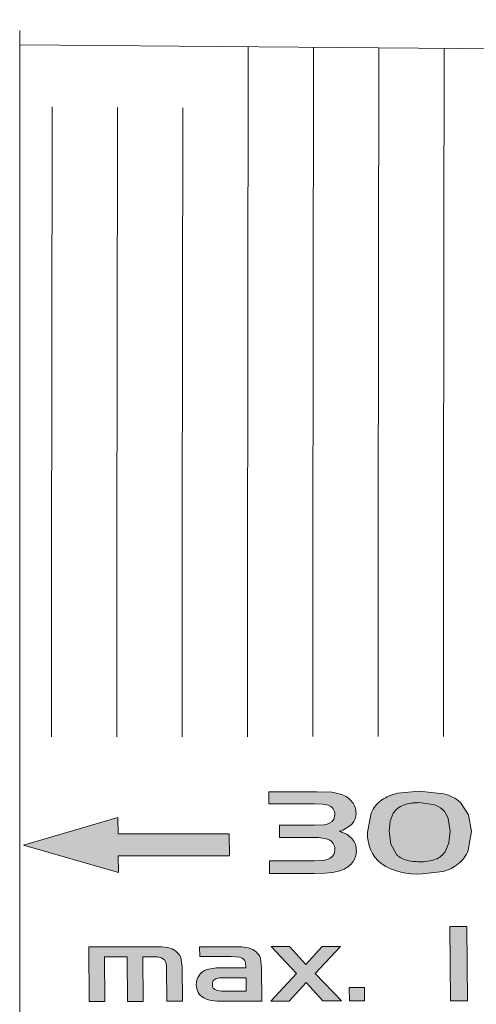
# Model space of a CAD drawing. Units: millimetres. Extents: x 0 to 630, y 0 to 891.
# Drawn here: x 173 to 187, y 427 to 457 of the extents above; entities that cross this region are included whole.
import ezdxf

# ---------------------------------------------------------------- set-up
doc = ezdxf.new("R2010")
doc.units = ezdxf.units.MM
doc.header["$LTSCALE"] = 1.5
doc.header["$PDMODE"] = 1
doc.header["$PDSIZE"] = -2
doc.layers.add('DIM', color=3, linetype='Continuous', lineweight=13)
doc.layers.add('MODEL', color=7, linetype='Continuous', lineweight=20)
doc.styles.add('ＭＳ ゴシック', font='msgothic.ttc', dxfattribs={"bigfont": 'ＭＳ ゴシック'})
doc.dimstyles.new('tfrom線あり', dxfattribs={"dimtxt": 8, "dimasz": 3, "dimexe": 0, "dimexo": 10, "dimgap": 3, "dimtad": 1, "dimdec": 0, "dimzin": 11, "dimdsep": 46, "dimtxsty": 'ＭＳ ゴシック', "dimblk": 'DOT', "dimcen": 0, "dimazin": 0, "dimtfac": 1, "dimtdec": 1, "dimtix": 1, "dimtofl": 0, "dimtmove": 0, "dimatfit": 0, "dimldrblk": 'DOT', "dimfxl": 1, "dimfrac": 2, "dimtolj": 1, "dimtzin": 11, "dimarcsym": 0})

# ---------------------------------------------------------------- blocks, each defined once
blk = doc.blocks.new('_DOT')
at = {"color": 0, "linetype": 'ByBlock', "lineweight": -2}
blk.add_line((-0.5, 0), (-1, 0), dxfattribs=at)
at = {"color": 0, "linetype": 'ByBlock', "lineweight": -2, "const_width": 0.5}
blk.add_lwpolyline([(-0.25, 0, 1), (0.25, 0, 1)], format="xyb", close=True, dxfattribs=at)
blk = doc.blocks.new('*D18')
at = {"layer": 'Defpoints', "color": 0, "transparency": 16777216}
for p in [(172.8584764690008, 458.2858418541384), (42.83868044412574, 315.0958098541386), (152.8584764690008, 315.0958098541386)]:
    blk.add_point(p, dxfattribs=at)
at = {"layer": 'DIM', "color": 0, "lineweight": -2, "transparency": 16777216}
for p, q in [((162.8584764690008, 458.2858418541384), (42.83868044412577, 458.2858418541384)), ((42.83868044412577, 455.2858418541385), (42.83868044412574, 318.0958098541386)), ((142.8584764690008, 315.0958098541386), (42.83868044412574, 315.0958098541386))]:
    blk.add_line(p, q, dxfattribs=at)
at = {"layer": 'DIM', "color": 0, "lineweight": -2, "transparency": 16777216, "xscale": 3, "yscale": 3, "zscale": 3}
for p, rotation in [((42.83868044412577, 458.2858418541384), 90), ((42.83868044412574, 315.0958098541386), 270)]:
    blk.add_blockref('_DOT', p, dxfattribs=dict(at, rotation=rotation))
at = {"layer": 'DIM', "color": 0, "transparency": 16777216, "insert": (35.83717988141473, 388.4448293495585), "char_height": 8, "attachment_point": 5, "rotation": 90, "style": 'ＭＳ ゴシック'}
blk.add_mtext('\\A1;\\A1;%%C143%%P1', dxfattribs=at)

msp = doc.modelspace()

# ---------------------------------------------------------------- hatches: boundary and pattern name
at = {"layer": 'MODEL', "linetype": 'Continuous'}
h = msp.add_hatch(color=256, dxfattribs=at)
edge = h.paths.add_edge_path()
edge.add_line((182.718643325984, 433.3246670446703), (182.4263980847177, 433.3906282788314))
edge.add_line((182.4263980847172, 433.3906282788316), (181.9672188702327, 433.4084875315593))
edge.add_line((181.9672188702329, 433.4084875315594), (180.485483009696, 433.4069147693603))
edge.add_line((180.4854830096965, 433.4069147693605), (180.488648615806, 433.0392205337221))
edge.add_line((180.4886486158057, 433.0392205337218), (181.8864181882299, 433.04055880289))
edge.add_line((181.8864181882295, 433.04055880289), (182.1410571185225, 433.0317633216276))
edge.add_line((182.1410571185224, 433.0317633216276), (182.3016254388163, 432.9966199210987))
edge.add_arc((182.1994534884366, 432.6912841110706), 0.3219768071309208, 37.20660233665848, 71.49864701847889, ccw=False)
edge.add_arc((182.232959985999, 432.7188432656623), 0.2786305614128064, -0.6681186098454077, 36.859347544006994, ccw=False)
edge.add_arc((182.2266443942799, 432.7065385541009), 0.2850710802497058, -61.92881651305402, 1.8203926500053171, ccw=False)
edge.add_arc((182.1354476063016, 432.8549791378017), 0.4590867498827443, 276.6353486587495, 299.3963834365268, ccw=False)
edge.add_line((182.1884950758366, 432.3989675042951), (181.867675159489, 432.38362436474))
edge.add_line((181.8676751594894, 432.3836243647398), (180.8156412483468, 432.3823402697239))
edge.add_line((180.8156412483468, 432.3823402697239), (180.8187487932766, 432.0079423460417))
edge.add_line((180.8187487932764, 432.0079423460414), (181.8312689894076, 432.0090965468358))
edge.add_arc((181.9040878192081, 430.6641911812286), 1.346875281684564, 72.63986377300188, 93.0992081686577, ccw=False)
edge.add_arc((182.1915796552807, 431.651221764489), 0.319658124621663, -1.7535628616980716, 69.03277376228448, ccw=False)
edge.add_arc((182.2183072504213, 431.6306697418092), 0.2929788616130313, -58.85826163619032, 2.1067394380385736, ccw=False)
edge.add_arc((182.1312355510754, 431.7369771783917), 0.4294411882913319, 277.5814924687626, 303.75048382681456, ccw=False)
edge.add_line((182.1878943911015, 431.3112900749371), (181.8769185580277, 431.2920139089333))
edge.add_line((181.8769185580281, 431.2920139089333), (180.5038391111416, 431.2900696941091))
edge.add_line((180.5038391111411, 431.2900696941093), (180.5068892900878, 430.909048348597))
edge.add_line((180.5068892900881, 430.909048348597), (181.8750283829395, 430.9108444356644))
edge.add_line((181.8750283829395, 430.9108444356644), (182.2035325223872, 430.9172766437576))
edge.add_line((182.2035325223874, 430.9172766437576), (182.4404191893753, 430.9365030732357))
edge.add_line((182.4404191893754, 430.9365030732357), (182.6178402254561, 430.973141433014))
edge.add_line((182.6178402254559, 430.9731414330136), (182.7728584383588, 431.0303804920295))
edge.add_arc((182.4771908431876, 431.6969725868514), 0.7292217411136728, 293.9197283706536, 324.0324154797716)
edge.add_arc((182.6186391425708, 431.5864785819993), 0.5498811680466787, 324.694265304974, 361.4787914290588)
edge.add_spline(control_points=[(183.1683371705681, 431.6006693179993), (183.1663302884816, 431.6350691933989), (183.1625823697177, 431.6993046247505), (183.1331197487984, 431.8256455303846), (183.0514143345958, 431.9737807866566), (182.9047330536764, 432.0896618088339), (182.7623656784389, 432.1579608820917), (182.6854264783651, 432.1839182674294), (182.644322562483, 432.1977857131839)], knot_values=[0, 0, 0, 0, 0.1341496181807263, 0.2504997450092936, 0.5000706496143658, 0.7495378489760806, 0.8661933685644065, 1, 1, 1, 1], degree=3, periodic=0)
edge.add_arc((182.3598950619303, 433.1473911686057), 0.9912868021101239, 286.6741024509745, 313.3220896437624)
edge.add_arc((182.7113756167564, 432.7298313434154), 0.4474183138585677, 317.2671469374812, 362.0741017945592)
edge.add_arc((182.5933565171854, 432.7442407368836), 0.5651471039736411, 0.1808223034819718, 37.93767250247993)
edge.add_arc((182.4875937410616, 432.6700270374145), 0.6942173241032439, 37.40181930515984, 70.55994660420825)
h = msp.add_hatch(color=256, dxfattribs=at)
edge = h.paths.add_edge_path()
edge.add_arc((184.6613080162351, 432.0907361205258), 1.150033550855602, 176.089916391329, 230.1726326978)
edge.add_arc((185.016773268655, 432.9281507101232), 2.037904560852127, 237.5976371624384, 274.5669929202449)
edge.add_line((185.1790407762833, 430.8967166710488), (185.8252846828414, 430.970190250989))
edge.add_arc((185.5224316225381, 432.1471248052779), 1.215275656472268, 284.4304873130915, 308.7484280512653)
edge.add_arc((185.642444934766, 431.9986545460873), 1.024367093954511, 308.7109117810874, 338.1033441898929)
edge.add_line((186.5929121609206, 431.6166336105574), (186.694203942044, 432.1916006916487))
edge.add_line((186.6942039420436, 432.1916006916487), (186.6033701980151, 432.7019098804322))
edge.add_line((186.6033701980154, 432.7019098804322), (186.3554472278437, 433.0787945847979))
edge.add_arc((185.5610303122203, 432.1709961262338), 1.206315164954419, 48.81074111969778, 76.29208170184326)
edge.add_line((185.8468937267998, 433.3429510679457), (185.0930288474031, 433.4301328575318))
edge.add_line((185.0930288474028, 433.4301328575322), (184.4270550053265, 433.3597029928786))
edge.add_arc((184.7001361175803, 432.0348131372885), 1.352740338466659, 101.6464807906214, 123.9435639863997)
edge.add_arc((184.4880341976195, 432.3920222295684), 0.9382656768963492, 125.3787437182486, 157.3101708872624)
edge.add_line((183.6223841110649, 432.7539509630089), (183.5139514062659, 432.1691579137571))
for points in [[(175.8754908684132, 431.443419082293), (179.2820821556324, 431.4483032390821), (179.2762576306813, 432.1198777523171), (175.8696695211652, 432.1153625944609), (175.8655260688601, 432.6146674967766), (172.9791440288918, 431.7765221973791), (175.8795523873814, 430.9348750167953)], [(186.5685165309342, 427.0158357388559), (186.5511369360765, 429.2860797049359), (186.0346439776217, 429.2852457187863), (186.0520211606572, 427.0148387297733)], [(182.7120195701955, 427.0079982896824), (181.9099702413878, 427.8453272773868), (182.6869291768412, 428.6732995820842), (182.1238668009291, 428.6722567064956), (181.6244543029893, 428.1180744061903), (181.1162813957398, 428.6705537018185), (180.557450614474, 428.6694735054432), (181.3384376993408, 427.8442906553386), (180.5447884755604, 427.0037203802343), (181.1117323836488, 427.0048614137119), (181.6285038133424, 427.567377102609), (182.1404883100631, 427.0068987842146)], [(182.9532989428753, 427.0086450307227), (183.4189905515814, 427.0095082645909), (183.4161638544306, 427.4163325975375), (182.9504724608387, 427.4154945607173)]]:
    msp.add_hatch(color=256, dxfattribs=at).paths.add_polyline_path(points)
h = msp.add_hatch(color=256, dxfattribs=at)
edge = h.paths.add_edge_path()
edge.add_line((177.8439487813739, 426.9982941735472), (177.8360917684794, 428.0463040979702))
edge.add_line((177.8360917684795, 428.0463040979706), (177.7895897828791, 428.33905723021))
edge.add_arc((177.3691992784793, 428.1648700188013), 0.4550487455295987, 22.50648673464091, 53.82428074859641)
edge.add_line((177.6377980081925, 428.5321901560175), (177.5293562936175, 428.5980877972788))
edge.add_line((177.5293562936176, 428.5980877972789), (177.3914123359629, 428.6385122988972))
edge.add_line((177.3914123359627, 428.6385122988972), (177.1964923535268, 428.6585381901899))
edge.add_line((177.196492353527, 428.6585381901899), (176.9171199329095, 428.6629324103781))
edge.add_line((176.9171199329094, 428.6629324103781), (174.9781500708883, 428.6594137546797))
edge.add_line((174.9781500708881, 428.6594137546798), (174.9908769758694, 426.9924452652823))
edge.add_line((174.9908769758699, 426.9924452652818), (175.4692709067289, 426.993492047339))
edge.add_line((175.4692709067285, 426.993492047339), (175.4588667315389, 428.3583938503978))
edge.add_line((175.4588667315393, 428.3583938503981), (176.1531710090761, 428.3597454997592))
edge.add_line((176.1531710090758, 428.3597454997592), (176.1635738241686, 426.9946866677461))
edge.add_line((176.1635738241688, 426.9946866677461), (176.6419676273659, 426.9957326450879))
edge.add_line((176.6419676273658, 426.9957326450879), (176.6315640249523, 428.3607005737888))
edge.add_line((176.6315640249522, 428.3607005737888), (176.9448482421003, 428.3613859809776))
edge.add_spline(control_points=[(176.9448482421003, 428.3613859809777), (176.975881532775, 428.3607527583951), (177.033164693225, 428.3595839171292), (177.1196918922569, 428.3491184652175), (177.2010109040748, 428.3293694803122), (177.245951704916, 428.3004529029291), (177.2670069314781, 428.2869051895636)], knot_values=[0, 0, 0, 0, 0.271330057375571, 0.5008377414652163, 0.7661373574168105, 1, 1, 1, 1], degree=3, periodic=0)
edge.add_spline(control_points=[(177.2670069314781, 428.2869051895636), (177.2782734718603, 428.2755788155888), (177.3018726129858, 428.2518543457147), (177.3260258650443, 428.2074871229633), (177.3443174854369, 428.1539832630882), (177.3553978962699, 428.0886059453897), (177.3571705241752, 428.040506373653), (177.3581356500826, 428.0143180559075)], knot_values=[0, 0, 0, 0, 0.1505075010111269, 0.3152562930862023, 0.4995903526591717, 0.7275467041740954, 1, 1, 1, 1], degree=3, periodic=0)
edge.add_line((177.3581356500826, 428.0143180559075), (177.3655550683186, 426.9972490385379))
edge.add_line((177.3655550683184, 426.9972490385379), (177.8439487813741, 426.9982941735475))
h = msp.add_hatch(color=256, dxfattribs=at)
edge = h.paths.add_edge_path()
edge.add_line((180.2736981230428, 427.0031875682152), (180.2661865274385, 428.0096139967802))
edge.add_line((180.2661865274385, 428.00961399678), (180.2300055668272, 428.3128212236363))
edge.add_arc((179.8040978806903, 428.1694919341878), 0.4493780616854238, 18.59945829937444, 47.84323561896088)
edge.add_line((180.1057030825495, 428.5026209550426), (179.995264649974, 428.5823762282799))
edge.add_line((179.9952646499741, 428.5823762282801), (179.8531730025448, 428.6327075860458))
edge.add_line((179.8531730025443, 428.6327075860458), (179.6558422504456, 428.6595187307923))
edge.add_line((179.6558422504458, 428.6595187307928), (179.3807323043297, 428.6672592321256))
edge.add_line((179.3807323043297, 428.6672592321253), (178.3689132221362, 428.6655887988913))
edge.add_line((178.3689132221361, 428.6655887988911), (178.3712405684146, 428.3640413452781))
edge.add_line((178.3712405684146, 428.3640413452783), (179.3364901969705, 428.3655914934619))
edge.add_line((179.3364901969708, 428.3655914934619), (179.5970311528046, 428.3457787236334))
edge.add_arc((179.5513729121362, 428.1165426811309), 0.2337388245951018, 41.450853610108084, 78.73548918929578, ccw=False)
edge.add_arc((179.5691779161566, 428.1267929183352), 0.2136475402882689, 14.284448506495721, 42.5514508357565, ccw=False)
edge.add_line((179.7762200593297, 428.1795074554343), (179.7879138510813, 428.0225736660324))
edge.add_line((179.7879138510811, 428.0225736660324), (179.0724435664164, 428.0213753102581))
edge.add_arc((179.001744166418, 426.4914933436308), 1.53151468715496, 87.35411134527797, 105.7446484415478)
edge.add_arc((178.7376487011752, 427.5244361155316), 0.4663958958931657, 108.9530045617334, 145.6721029835714)
edge.add_arc((178.7435582377743, 427.5161845054689), 0.4759421836739353, 145.2529439376051, 181.6695783352687)
edge.add_arc((178.7263197481698, 427.4954846121543), 0.4585525566754197, 179.1461813929952, 239.7126346762898)
edge.add_line((178.4950546272407, 427.0995213675531), (178.5994042574872, 427.0499549468975))
edge.add_line((178.5994042574875, 427.0499549468975), (178.7243786923894, 427.0191996479097))
edge.add_line((178.7243786923891, 427.0191996479095), (178.9024049982846, 427.0038258346083))
edge.add_line((178.9024049982845, 427.0038258346081), (179.1648568294173, 427.0009763367106))
edge.add_line((179.1648568294172, 427.0009763367109), (180.2736981230424, 427.0031875682154))
edge = h.paths.add_edge_path()
edge.add_line((179.7902169358176, 427.7181946941688), (179.1170803535135, 427.716885767797))
edge.add_line((179.1170803535137, 427.7168857677974), (178.9752284240336, 427.7132595510082))
edge.add_line((178.9752284240335, 427.7132595510082), (178.8928745076161, 427.6956926751281))
edge.add_spline(control_points=[(178.8928745075996, 427.6956926751428), (178.8709559426807, 427.6865571719207), (178.8287545846201, 427.6689679436123), (178.7851691727792, 427.6239082597255), (178.7624577406955, 427.5695956218136), (178.7601975340258, 427.5311895247143), (178.7589728513426, 427.5103776924476)], knot_values=[0, 0, 0, 0, 0.2593235642588343, 0.4992939377911736, 0.7286975509034456, 1, 1, 1, 1], degree=3, periodic=0)
edge.add_spline(control_points=[(178.7589728513426, 427.5103776924476), (178.7613888196915, 427.4808186517026), (178.7650151737084, 427.436450708643), (178.7992469327205, 427.3830251933349), (178.8267784961104, 427.363685276163), (178.8405245916592, 427.3540291855858)], knot_values=[0, 0, 0, 0, 0.4998674163881375, 0.7502979971044709, 1, 1, 1, 1], degree=3, periodic=0)
edge.add_arc((179.0765949861025, 427.9154607797094), 0.6090440591720401, 247.1942516105802, 274.1095977684388)
edge.add_line((179.1202418407001, 427.3079826993672), (179.7930249843877, 427.3093322979298))
edge.add_line((179.7930249843875, 427.3093322979298), (179.790216939197, 427.7181946643056))

# ---------------------------------------------------------------- linework, layer by layer
for p, q in [((172.8584764689003, 456.6908248542381), (172.8584764689003, 316.6908248541387)), ((202.8584764689003, 455.9962652268381), (172.8584764689003, 456.2580712605383)), ((202.8584764689003, 455.9962652268381), (172.8584764689003, 456.2580712605383)), ((181.9672188702007, 433.4084875314383), (180.4854830097005, 433.4069147694383)), ((180.4854830097005, 433.4069147694383), (180.4886486157006, 433.0392205338386)), ((182.4263980839005, 433.3906282752383), (181.9672188702007, 433.4084875314383)), ((182.7186433260008, 433.3246670445387), (182.4263980848004, 433.3906282788383)), ((185.0930288463005, 433.4301328467383), (184.4270550054007, 433.3597029927383)), ((185.8468937268008, 433.3429510680383), (185.093028847501, 433.4301328575385)), ((180.4886486190007, 433.0392205338386), (181.8864181881008, 433.0405588029384)), ((181.8864181881008, 433.0405588029384), (182.1410571186006, 433.0317633216384)), ((182.1410571186006, 433.0317633216384), (182.3016254388008, 432.9966199212383)), ((185.5138725951006, 433.0186558176385), (185.0765343822004, 433.0735484220383)), ((186.6033701979008, 432.7019098803383), (186.3554472279006, 433.0787945847385)), ((175.8655260591004, 432.6146677941385), (172.9791440289009, 431.7765221973385)), ((175.8696685212008, 432.1153625931385), (175.8655260690007, 432.6146674968385)), ((183.6223841112005, 432.7539509631384), (183.5139514062007, 432.1691579136385)), ((184.2989819250006, 432.7475612631387), (184.2023247069004, 432.5039970264385)), ((186.0373980075005, 432.2020987698384), (185.9772385533006, 432.5879926563383)), ((186.6942039420005, 432.1916006916384), (186.6033701979008, 432.7019098803383)), ((181.8676751595008, 432.3836243649382), (180.8156412483004, 432.3823402698386)), ((180.8156412483004, 432.3823402698386), (180.8187487932005, 432.0079423461385)), ((182.1884950749008, 432.3989675064386), (181.8676751595008, 432.3836243646385)), ((184.2023244057009, 432.5039970594383), (184.1704407975003, 432.2035719573385)), ((179.2762576128006, 432.1198777803385), (175.8696695211005, 432.1153625943384)), ((179.2820831556009, 431.4483032406386), (179.2762576308005, 432.1198777524383)), ((180.8187487962004, 432.0079423461385), (181.8312689895006, 432.0090965469386)), ((184.1704407462007, 432.2035719570383), (184.2283457154008, 431.8019642022384)), ((185.9958904509008, 431.8495634397383), (186.0373978305006, 432.2020987692384)), ((186.5929121610006, 431.6166336105384), (186.6942039420005, 432.1916006916384)), ((172.9791393987007, 431.7765235326382), (175.8795523875005, 430.9348750167384)), ((184.228347976501, 431.8019586012384), (184.3838150625006, 431.5037395044384)), ((185.8844907678008, 431.5739325180384), (185.9958898977005, 431.8495635060385)), ((175.8754908684009, 431.4434190822381), (179.2820821557007, 431.4483032391383)), ((175.8795533289008, 430.9348769679385), (175.8754908759006, 431.4434190540381)), ((181.8769185579008, 431.2920139092383), (180.5038391112006, 431.2900696941384)), ((180.5038391112006, 431.2900696941384), (180.5068892901008, 430.9090483485386)), ((182.1878943897009, 431.3112900789386), (181.8769185579008, 431.2920139089385)), ((182.6178402255004, 430.9731414327386), (182.7728584383008, 431.0303804919386)), ((180.5068892931008, 430.9090483485386), (181.8750283830004, 430.9108444356385)), ((181.8750283830004, 430.9108444356385), (182.2035325224006, 430.9172766438384)), ((182.2035325224006, 430.9172766438384), (182.4404191893004, 430.9365030732386)), ((182.4404218140007, 430.9365033984383), (182.6178402255004, 430.9731414330386)), ((185.1790407762005, 430.8967166709384), (185.8252846827004, 430.9701902511385)), ((186.0346429776005, 429.2852457171384), (186.0520211607008, 427.0148387298384)), ((186.5511362385005, 429.2860797036386), (186.0346439775008, 429.2852457186385)), ((186.5685165309005, 427.0158357387384), (186.5511369360006, 429.2860797048383)), ((176.9171199330008, 428.6629324104385), (174.9781500708004, 428.6594137545386)), ((174.9781500708004, 428.6594137545386), (174.9908769759004, 426.9924452652383)), ((177.1964923536005, 428.6585381901383), (176.9171199330008, 428.6629324104385)), ((177.3914123358008, 428.6385122982385), (177.1964923536005, 428.6585381901383)), ((177.5293562916004, 428.5980877944386), (177.3914123361005, 428.6385122988384)), ((179.3807323044006, 428.6672592321385), (178.3689132222007, 428.6655887988383)), ((178.3689132222007, 428.6655887988383), (178.371240568501, 428.3640413451387)), ((179.6558422503008, 428.6595187305387), (179.3807323044006, 428.6672592321385)), ((179.8531730022005, 428.6327075850385), (179.6558422503008, 428.6595187308381)), ((179.9952646458005, 428.5823762238385), (179.8531730025006, 428.6327075859383)), ((181.1162809287007, 428.6705537010384), (180.5574506145008, 428.6694735054383)), ((180.5574506145008, 428.6694735054383), (181.3384376994008, 427.8442906554386)), ((181.6244539905006, 428.1180745884386), (181.1162813958008, 428.6705537019383)), ((182.1238668009005, 428.6722567065383), (181.6244543031007, 428.1180744063383)), ((181.9099691622005, 427.8453266004381), (182.6869291767007, 428.6732995821382)), ((182.6869302783007, 428.6732989170383), (182.1238668009005, 428.6722567065383)), ((175.458866596201, 428.3583938502387), (176.1531710091008, 428.3597454996384)), ((175.4692709067003, 426.9934920474383), (175.4588667315006, 428.3583938505381)), ((176.1531710091008, 428.3597454996384), (176.1635738241007, 426.9946866678385)), ((176.6315638896008, 428.3607005736386), (176.9448482421007, 428.3613859809385)), ((176.6419676274008, 426.9957326451386), (176.6315640249004, 428.3607005739383)), ((177.6377979684003, 428.5321901250383), (177.5293562937004, 428.5980877971385)), ((177.8360917101008, 428.0463040977385), (177.7895897829003, 428.3390572302386)), ((178.3712405697005, 428.3640413451387), (179.3364901971008, 428.3655914934383)), ((179.3364901971008, 428.3655914934383), (179.5970311527008, 428.3457787236383)), ((180.1057030470006, 428.5026209319381), (179.9952646500005, 428.5823762283387)), ((177.8439487815008, 426.9982941735385), (177.8360917686009, 428.0463040980387)), ((179.7879141120006, 428.0225736318383), (179.0724435663005, 428.0213753103382)), ((179.7762200610009, 428.1795074556383), (179.7879138510007, 428.0225736660383)), ((180.2661864759007, 428.0096139966383), (180.2300055669006, 428.3128212237386)), ((177.3581356500008, 428.0143180560385), (177.3655550682006, 426.9972490386384)), ((179.1170803536006, 427.7168857677385), (178.9752284241008, 427.7132595510383)), ((179.7902169357007, 427.7181946941383), (179.1170803536006, 427.7168857677385)), ((179.7930259842005, 427.3093323000382), (179.7902169393005, 427.7181946644383)), ((180.2736981231005, 427.0031875683383), (180.2661865275004, 428.0096139966383)), ((181.3384387605006, 427.8442913058383), (180.5447884755008, 427.0037203803382)), ((182.7120195702005, 427.0079982897383), (181.9099702413005, 427.8453272772384)), ((178.9752269601004, 427.7132594625383), (178.8928745076005, 427.6956926751384)), ((181.1117323836006, 427.0048614138385), (181.6285038132005, 427.5673771026387)), ((181.6285041294004, 427.5673769106385), (182.1404883102009, 427.0068987843385)), ((183.4161638514006, 427.4163325974383), (182.9504724609005, 427.4154945606382)), ((182.9504724609005, 427.4154945606382), (182.9532989394006, 427.0086450606385)), ((183.4189905516005, 427.0095082647383), (183.4161638544006, 427.4163325974383)), ((179.1202418406005, 427.3079826993383), (179.7930249843007, 427.3093322979383)), ((174.9908772321004, 426.9924452658385), (175.4692709067003, 426.9934920474383)), ((176.1635739597009, 426.9946866681387), (176.6419676274008, 426.9957326451386)), ((177.3655551210004, 426.9972490386384), (177.8439487815008, 426.9982941735385)), ((178.4950546272002, 427.0995213675385), (178.5994042575007, 427.0499549469383)), ((178.5994042584007, 427.0499549484383), (178.724378692501, 427.0191996480384)), ((178.724378692501, 427.0191996480384), (178.9024049982004, 427.0038258345383)), ((178.9024049982004, 427.0038258345383), (179.1648568293003, 427.0009763367385)), ((179.1648568293003, 427.0009763367385), (180.2736981231005, 427.0031875683383)), ((180.5447873553007, 427.0037210832385), (181.1117323836006, 427.0048614138385)), ((182.1404886141008, 427.0068989682386), (182.7120195702005, 427.0079982897383)), ((182.9532989430008, 427.0086450306382), (183.4189905516005, 427.0095082647383)), ((186.0520218582005, 427.0148387313382), (186.5685165309005, 427.0158357387384))]:
    msp.add_line(p, q, dxfattribs=at)
for centre, radius, start, end in [((11846.2162258527, 432.9482300058386), 11666.38122137561, 179.8858325832, 179.9894751876), ((11868.8145967791, 432.9971084610384), 11686.97952721694, 179.8863583456, 179.9897258008), ((11891.5976192574, 433.0460588313385), 11707.7625203681, 179.8868843942, 179.9899761987), ((11656.0345670205, 433.3712644236386), 11470.19936279099, 179.8862526012, 179.9913855425999), ((6800.683026930001, 437.0606247426384), 6626.847652804959, 179.8504258499, 180.0170669301999), ((6626.5185042129, 437.0674601007385), 6450.683612772211, 179.8465554965, 180.0175800250999), ((6658.038053349303, 437.0720096196385), 6480.203140670565, 179.8474477168999, 180.0175266238999), ((182.4875937411007, 432.6700270374386), 0.6942173241032439, 37.40181930519796, 70.55994660422097), ((184.4880341976004, 432.3920222295386), 0.9382656768963492, 125.3787437181735, 157.3101708872994), ((184.7001361176008, 432.0348131373385), 1.352740338466659, 101.6464807905919, 123.9435639863947), ((185.5610303121007, 432.1709961261386), 1.206315164954419, 48.81074111969613, 76.29208170180628), ((182.1994534884006, 432.6912841110383), 0.3219768071309208, 37.20660233667965, 71.49864701844929), ((182.2329599859004, 432.7188432657385), 0.2786305614128064, 359.331881390178, 36.85934754398306), ((182.5933565172004, 432.7442407368383), 0.5651471039736411, 0.1808223035136722, 37.93767250252006), ((185.3488432134004, 432.3446872902383), 0.6938791486408924, 48.43299208337699, 76.24115060455779), ((185.3517896931007, 432.3961317702385), 0.6542140263463052, 17.05377492479958, 45.6355806259265), ((182.2266443943005, 432.7065385542383), 0.2850710802497058, 298.0711834869087, 1.82039265001677), ((182.711375616901, 432.7298313435385), 0.4474183138585677, 317.2671469374246, 2.074101794595668), ((182.1354476064007, 432.8549791377382), 0.4590867498827443, 276.635348658691, 299.3963834364812), ((182.3598950619007, 433.1473911687385), 0.9912868021101239, 286.6741024509826, 313.3220896437938), ((181.9040878191008, 430.6641911811386), 1.346875281684564, 72.63986377301028, 93.09920816869968), ((182.1915796554008, 431.6512217646383), 0.319658124621663, 358.2464371383069, 69.03277376231001), ((184.6613080161005, 432.0907361205383), 1.150033550855602, 176.0899163912992, 230.172632697807), ((182.2183072503008, 431.6306697417385), 0.2929788616130313, 301.1417383637202, 2.106739438010766), ((182.1312355512009, 431.7369771783384), 0.4294411882913319, 277.5814924687607, 303.7504838267363), ((182.6186391426008, 431.5864785819384), 0.5498811680466787, 324.6942653049949, 1.478791429120929), ((185.1630418839008, 432.5433740454384), 1.278065460231349, 267.9185061058737, 289.7679401536841), ((185.3724557736004, 431.9127309396384), 0.61397410849785, 291.2815279360274, 326.5085714738987), ((185.6424449349006, 431.9986545459386), 1.024367093954511, 308.7109117811114, 338.1033441899022), ((182.4771908433008, 431.696972586938), 0.7292217411136728, 293.9197283706841, 324.0324154798181), ((185.0167732686004, 432.9281507100382), 2.037904560852127, 237.5976371623984, 274.5669929201991), ((185.5224316224007, 432.1471248051386), 1.215275656472268, 284.4304873131127, 308.7484280512948), ((177.3691992786007, 428.1648700188383), 0.4550487455295987, 22.5064867345937, 53.82428074860147), ((179.5513729122008, 428.1165426810388), 0.2337388245951018, 41.45085361012089, 78.73548918938893), ((179.8040978808008, 428.1694919340384), 0.4493780616854238, 18.59945829939678, 47.84323561900452), ((179.0017441665009, 426.4914933435383), 1.53151468715496, 87.35411134532433, 105.7446484415084), ((179.5691779161007, 428.1267929184383), 0.2136475402882689, 14.28444850652022, 42.55145083587495), ((178.7435582379003, 427.5161845053385), 0.4759421836739353, 145.252943937588, 181.6695783352823), ((178.7376487011005, 427.5244361154384), 0.4663958958931657, 108.9530045616813, 145.6721029835947), ((178.7263197483007, 427.4954846121385), 0.4585525566754197, 179.146181392981, 239.7126346762714), ((179.0765949861006, 427.9154607798384), 0.6090440591720401, 247.1942516106068, 274.1095977684186)]:
    msp.add_arc(centre, radius, start, end, dxfattribs=at)
for points, knots in [([(185.0765343822468, 433.0735484220169), (185.0340754986026, 433.0725624460471), (184.9549974182082, 433.0707261077466), (184.7984374242123, 433.0549048003899), (184.6109240253104, 433.0104386150309), (184.4566788896059, 432.9238282859399), (184.3571221792345, 432.8319278164435), (184.3207827935121, 432.7791963836918), (184.298981925047, 432.7475612631416)], [0, 0, 0, 0, 0.1344835898332507, 0.2504706503072353, 0.5002811410016961, 0.7496473170946641, 0.8498255192314056, 1, 1, 1, 1]), ([(183.1683371705681, 431.6006693179993), (183.1663302884816, 431.6350691933989), (183.1625823697177, 431.6993046247505), (183.1331197487984, 431.8256455303846), (183.0514143345958, 431.9737807866566), (182.9047330536764, 432.0896618088339), (182.7623656784389, 432.1579608820917), (182.6854264783651, 432.1839182674294), (182.644322562483, 432.1977857131839)], [0, 0, 0, 0, 0.1341496181807263, 0.2504997450092936, 0.5000706496143658, 0.7495378489760806, 0.8661933685644065, 1, 1, 1, 1]), ([(184.3838154455801, 431.5037390642147), (184.4055455733642, 431.481887489984), (184.4475245604935, 431.4396738885498), (184.5514738067595, 431.368899656018), (184.7269217474154, 431.2997248352776), (184.9327847798349, 431.2692433641442), (185.070603788824, 431.2669257266181), (185.1166213563033, 431.2661518817042)], [0, 0, 0, 0, 0.1295106521148953, 0.2501930063335475, 0.4998791195445146, 0.8330142396634572, 1, 1, 1, 1]), ([(176.9448482421003, 428.3613859809777), (176.975881532775, 428.3607527583951), (177.033164693225, 428.3595839171292), (177.1196918922569, 428.3491184652175), (177.2010109040748, 428.3293694803122), (177.245951704916, 428.3004529029291), (177.2670069314781, 428.2869051895636)], [0, 0, 0, 0, 0.271330057375571, 0.5008377414652163, 0.7661373574168105, 1, 1, 1, 1]), ([(177.2670069314781, 428.2869051895636), (177.2782734718603, 428.2755788155888), (177.3018726129858, 428.2518543457147), (177.3260258650443, 428.2074871229633), (177.3443174854369, 428.1539832630882), (177.3553978962699, 428.0886059453897), (177.3571705241752, 428.040506373653), (177.3581356500826, 428.0143180559075)], [0, 0, 0, 0, 0.1505075010111269, 0.3152562930862023, 0.4995903526591717, 0.7275467041740954, 1, 1, 1, 1]), ([(178.8928745075996, 427.6956926751428), (178.8709559426807, 427.6865571719207), (178.8287545846201, 427.6689679436123), (178.7851691727792, 427.6239082597255), (178.7624577406955, 427.5695956218136), (178.7601975340258, 427.5311895247143), (178.7589728513426, 427.5103776924476)], [0, 0, 0, 0, 0.2593235642588342, 0.4992939377911735, 0.7286975509034456, 1, 1, 1, 1]), ([(178.7589728513426, 427.5103776924476), (178.7613888196915, 427.4808186517026), (178.7650151737084, 427.436450708643), (178.7992469327205, 427.3830251933349), (178.8267784961104, 427.363685276163), (178.8405245916592, 427.3540291855858)], [0, 0, 0, 0, 0.4998674163881375, 0.7502979971044709, 1, 1, 1, 1])]:
    msp.add_open_spline(points, degree=3, knots=knots, dxfattribs=at)

# ---------------------------------------------------------------- dimensions: what is measured, and where the dimension line sits
at = {"layer": 'DIM'}
dim = msp.add_linear_dim(base=(42.83868044412574, 315.0958098541386), p1=(172.8584764690008, 458.2858418541384), p2=(152.8584764690008, 315.0958098541386), angle=90, text='\\A1;%%C<>%%P1', dimstyle='tfrom線あり', override={"dimpost": '<>'}, dxfattribs=at)
dim.commit()
dim.dimension.update_dxf_attribs({"geometry": '*D18', "text_midpoint": (42.83868044412577, 388.4448293495585), "dimtype": 160})

doc.saveas('drawing.dxf')
